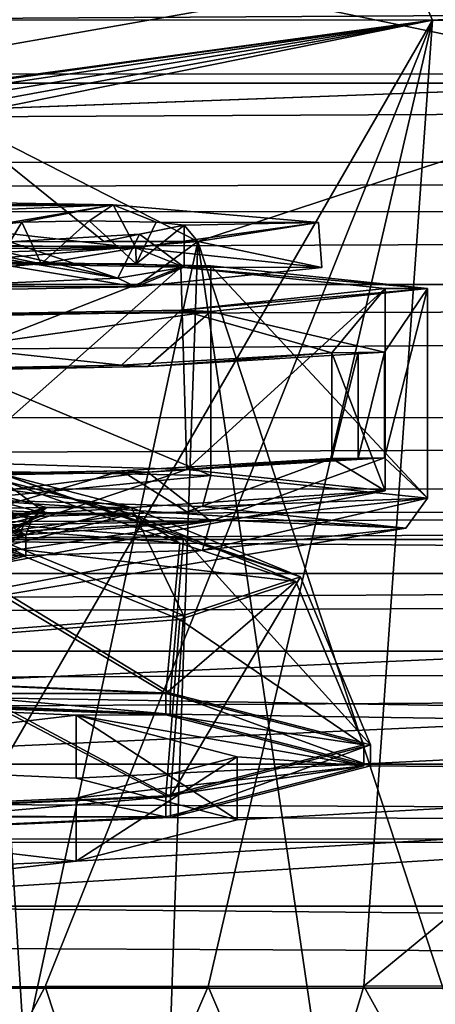
# Model space of a CAD drawing. Units: millimetres. Extents: x -901 to 901, y -808 to 10.
# Drawn here: x 16 to 35, y -136 to -90 of the extents above; entities that cross this region are included whole.
import ezdxf

# ---------------------------------------------------------------- set-up
doc = ezdxf.new("R2010")
doc.units = ezdxf.units.MM
doc.header["$LTSCALE"] = 119.647543
for name, color, linetype in [('117', 7, 'CONTINUOUS'), ('121', 7, 'CONTINUOUS'), ('122', 7, 'CONTINUOUS'), ('123', 7, 'CONTINUOUS'), ('124', 7, 'CONTINUOUS'), ('125', 7, 'CONTINUOUS'), ('126', 7, 'CONTINUOUS'), ('127', 7, 'CONTINUOUS'), ('128', 7, 'CONTINUOUS'), ('129', 7, 'CONTINUOUS'), ('130', 7, 'CONTINUOUS'), ('132', 7, 'CONTINUOUS'), ('133', 7, 'CONTINUOUS'), ('134', 7, 'CONTINUOUS'), ('135', 7, 'CONTINUOUS'), ('136', 7, 'CONTINUOUS'), ('138', 7, 'CONTINUOUS'), ('139', 7, 'CONTINUOUS'), ('16', 7, 'CONTINUOUS'), ('17', 7, 'CONTINUOUS'), ('25', 7, 'CONTINUOUS'), ('26', 7, 'CONTINUOUS'), ('27', 7, 'CONTINUOUS'), ('30', 7, 'CONTINUOUS'), ('32', 7, 'CONTINUOUS'), ('33', 7, 'CONTINUOUS'), ('334', 7, 'CONTINUOUS'), ('336', 7, 'CONTINUOUS'), ('344', 7, 'CONTINUOUS'), ('346', 7, 'CONTINUOUS'), ('355', 7, 'CONTINUOUS'), ('423', 7, 'CONTINUOUS'), ('429', 7, 'CONTINUOUS'), ('432', 7, 'CONTINUOUS'), ('433', 7, 'CONTINUOUS'), ('434', 7, 'CONTINUOUS'), ('437', 7, 'CONTINUOUS'), ('445', 7, 'CONTINUOUS'), ('446', 7, 'CONTINUOUS'), ('448', 7, 'CONTINUOUS'), ('455', 7, 'CONTINUOUS'), ('456', 7, 'CONTINUOUS'), ('457', 7, 'CONTINUOUS'), ('459', 7, 'CONTINUOUS'), ('465', 7, 'CONTINUOUS'), ('47', 7, 'CONTINUOUS'), ('62', 7, 'CONTINUOUS'), ('96', 7, 'CONTINUOUS')]:
    doc.layers.add(name, color=color, linetype=linetype)

msp = doc.modelspace()

# ---------------------------------------------------------------- linework, layer by layer
at = {"layer": '117', "linetype": 'Continuous'}
for points in [[(0, -121.882, 163.524), (18.391, -122.697, 155.946), (0, -124.865, 163.845), (0, -121.882, 163.524)], [(0, -124.865, 163.845), (18.391, -122.697, 155.946), (18.382, -125.679, 156.276), (0, -124.865, 163.845)], [(18.382, -125.679, 156.276), (18.391, -122.697, 155.946), (26, -127.645, 138), (18.382, -125.679, 156.276)], [(18.391, -122.697, 155.946), (26, -124.663, 137.676), (26, -127.645, 138), (18.391, -122.697, 155.946)], [(26, -124.663, 137.676), (18.386, -126.629, 119.395), (18.387, -129.612, 119.717), (26, -124.663, 137.676)], [(26, -127.645, 138), (26, -124.663, 137.676), (18.387, -129.612, 119.717), (26, -127.645, 138)], [(18.386, -126.629, 119.395), (0, -127.444, 111.822), (18.387, -129.612, 119.717), (18.386, -126.629, 119.395)], [(18.387, -129.612, 119.717), (0, -127.444, 111.822), (0, -130.427, 112.143), (18.387, -129.612, 119.717)]]:
    msp.add_3dface(points, dxfattribs=at)
at = {"layer": '121', "linetype": 'Continuous'}
for points in [[(32.3, -124.101, 133.548), (22.84, -127.539, 110.948), (22.839, -126.544, 110.84), (32.3, -124.101, 133.548)], [(32.3, -125.096, 133.656), (22.84, -127.539, 110.948), (32.3, -124.101, 133.548), (32.3, -125.096, 133.656)], [(22.84, -127.539, 110.948), (0, -128.55, 101.541), (22.839, -126.544, 110.84), (22.84, -127.539, 110.948)], [(22.839, -126.544, 110.84), (0, -128.55, 101.541), (0, -127.556, 101.434), (22.839, -126.544, 110.84)]]:
    msp.add_3dface(points, dxfattribs=at)
at = {"layer": '122', "linetype": 'Continuous'}
for points in [[(12.02, -111.58, 144.292), (17, -112.866, 132.34), (11.102, -112.971, 143.517), (12.02, -111.58, 144.292)], [(17, -112.866, 132.34), (16.081, -113.244, 132.381), (11.102, -112.971, 143.517), (17, -112.866, 132.34)], [(16.081, -113.244, 132.381), (15.7, -114.158, 132.479), (11.102, -112.971, 143.517), (16.081, -113.244, 132.381)]]:
    msp.add_3dface(points, dxfattribs=at)
at = {"layer": '123', "linetype": 'Continuous'}
for points in [[(16, -114.158, 132.479), (12.02, -111.878, 144.325), (11.314, -112.948, 143.728), (16, -114.158, 132.479)], [(17, -113.164, 132.372), (12.02, -111.878, 144.325), (16.293, -113.455, 132.403), (17, -113.164, 132.372)], [(16.293, -113.455, 132.403), (12.02, -111.878, 144.325), (16, -114.158, 132.479), (16.293, -113.455, 132.403)]]:
    msp.add_3dface(points, dxfattribs=at)
at = {"layer": '124', "linetype": 'Continuous'}
for points in [[(22.628, -126.521, 111.051), (32, -125.096, 133.656), (32, -124.101, 133.548), (22.628, -126.521, 111.051)], [(22.628, -127.516, 111.159), (32, -125.096, 133.656), (22.628, -126.521, 111.051), (22.628, -127.516, 111.159)], [(0, -127.524, 101.732), (22.628, -127.516, 111.159), (22.628, -126.521, 111.051), (0, -127.524, 101.732)], [(0, -128.518, 101.839), (22.628, -127.516, 111.159), (0, -127.524, 101.732), (0, -128.518, 101.839)]]:
    msp.add_3dface(points, dxfattribs=at)
at = {"layer": '125', "linetype": 'Continuous'}
for points in [[(16.081, -113.244, 132.381), (17, -112.866, 132.34), (12.02, -114.152, 120.387), (16.081, -113.244, 132.381)], [(15.7, -114.158, 132.479), (16.081, -113.244, 132.381), (12.02, -114.152, 120.387), (15.7, -114.158, 132.479)]]:
    msp.add_3dface(points, dxfattribs=at)
at = {"layer": '126', "linetype": 'Continuous'}
for points in [[(17, -113.164, 132.372), (16.293, -113.455, 132.403), (11.314, -115.368, 121.23), (17, -113.164, 132.372)], [(12.02, -114.45, 120.419), (17, -113.164, 132.372), (11.314, -115.368, 121.23), (12.02, -114.45, 120.419)], [(16.293, -113.455, 132.403), (16, -114.158, 132.479), (11.314, -115.368, 121.23), (16.293, -113.455, 132.403)]]:
    msp.add_3dface(points, dxfattribs=at)
at = {"layer": '127', "linetype": 'Continuous'}
for points in [[(23.282, -114.558, 149.535), (8.893, -113.44, 159.929), (14.849, -111.576, 147.136), (23.282, -114.558, 149.535)], [(21, -113.164, 132.372), (23.282, -114.558, 149.535), (14.849, -111.576, 147.136), (21, -113.164, 132.372)], [(28.778, -116.367, 132.716), (23.282, -114.558, 149.535), (21, -113.164, 132.372), (28.778, -116.367, 132.716)], [(22.627, -121.681, 156.046), (0, -120.678, 165.365), (8.893, -113.44, 159.929), (22.627, -121.681, 156.046)], [(23.282, -114.558, 149.535), (22.627, -121.681, 156.046), (8.893, -113.44, 159.929), (23.282, -114.558, 149.535)], [(28.778, -116.367, 132.716), (22.627, -121.681, 156.046), (23.282, -114.558, 149.535), (28.778, -116.367, 132.716)], [(32, -124.101, 133.548), (22.627, -121.681, 156.046), (28.778, -116.367, 132.716), (32, -124.101, 133.548)]]:
    msp.add_3dface(points, dxfattribs=at)
at = {"layer": '128', "linetype": 'Continuous'}
for points in [[(16, -115.153, 132.586), (11.314, -112.948, 143.728), (11.313, -113.942, 143.835), (16, -115.153, 132.586)], [(16, -114.158, 132.479), (11.314, -112.948, 143.728), (16, -115.153, 132.586), (16, -114.158, 132.479)]]:
    msp.add_3dface(points, dxfattribs=at)
at = {"layer": '129', "linetype": 'Continuous'}
for points in [[(11.314, -115.368, 121.23), (16, -114.158, 132.479), (11.313, -116.363, 121.336), (11.314, -115.368, 121.23)], [(16, -114.158, 132.479), (16, -115.153, 132.586), (11.313, -116.363, 121.336), (16, -114.158, 132.479)]]:
    msp.add_3dface(points, dxfattribs=at)
at = {"layer": '130', "linetype": 'Continuous'}
for points in [[(21, -112.866, 132.34), (12.02, -111.58, 144.292), (14.849, -111.277, 147.104), (21, -112.866, 132.34)], [(17, -112.866, 132.34), (12.02, -111.58, 144.292), (21, -112.866, 132.34), (17, -112.866, 132.34)], [(12.02, -114.152, 120.387), (17, -112.866, 132.34), (14.849, -114.454, 117.576), (12.02, -114.152, 120.387)], [(14.849, -114.454, 117.576), (17, -112.866, 132.34), (21, -112.866, 132.34), (14.849, -114.454, 117.576)]]:
    msp.add_3dface(points, dxfattribs=at)
at = {"layer": '132', "linetype": 'Continuous'}
for points in [[(23.454, -114.334, 149.636), (14.849, -111.277, 147.104), (8.958, -113.207, 160.107), (23.454, -114.334, 149.636)], [(21, -112.866, 132.34), (14.849, -111.277, 147.104), (28.99, -116.156, 132.694), (21, -112.866, 132.34)], [(28.99, -116.156, 132.694), (14.849, -111.277, 147.104), (23.454, -114.334, 149.636), (28.99, -116.156, 132.694)], [(22.84, -121.658, 156.257), (8.958, -113.207, 160.107), (0, -120.646, 165.663), (22.84, -121.658, 156.257)], [(23.454, -114.334, 149.636), (8.958, -113.207, 160.107), (22.84, -121.658, 156.257), (23.454, -114.334, 149.636)], [(32.3, -124.101, 133.548), (23.454, -114.334, 149.636), (22.84, -121.658, 156.257), (32.3, -124.101, 133.548)], [(32.3, -124.101, 133.548), (28.99, -116.156, 132.694), (23.454, -114.334, 149.636), (32.3, -124.101, 133.548)]]:
    msp.add_3dface(points, dxfattribs=at)
at = {"layer": '133', "linetype": 'Continuous'}
for points in [[(28.778, -116.367, 132.716), (21, -113.164, 132.372), (14.849, -114.752, 117.607), (28.778, -116.367, 132.716)], [(23.282, -118.177, 115.898), (14.849, -114.752, 117.607), (8.893, -119.295, 105.504), (23.282, -118.177, 115.898)], [(28.778, -116.367, 132.716), (14.849, -114.752, 117.607), (23.282, -118.177, 115.898), (28.778, -116.367, 132.716)], [(32, -124.101, 133.548), (28.778, -116.367, 132.716), (23.282, -118.177, 115.898), (32, -124.101, 133.548)], [(22.628, -126.521, 111.051), (23.282, -118.177, 115.898), (8.893, -119.295, 105.504), (22.628, -126.521, 111.051)], [(22.628, -126.521, 111.051), (32, -124.101, 133.548), (23.282, -118.177, 115.898), (22.628, -126.521, 111.051)], [(0, -127.524, 101.732), (22.628, -126.521, 111.051), (8.893, -119.295, 105.504), (0, -127.524, 101.732)]]:
    msp.add_3dface(points, dxfattribs=at)
at = {"layer": '134', "linetype": 'Continuous'}
for points in [[(0, -121.672, 165.472), (0, -120.678, 165.365), (22.627, -121.681, 156.046), (0, -121.672, 165.472)], [(22.624, -122.675, 156.157), (0, -121.672, 165.472), (22.627, -121.681, 156.046), (22.624, -122.675, 156.157)], [(32, -124.101, 133.548), (22.624, -122.675, 156.157), (22.627, -121.681, 156.046), (32, -124.101, 133.548)], [(32, -125.096, 133.656), (22.624, -122.675, 156.157), (32, -124.101, 133.548), (32, -125.096, 133.656)]]:
    msp.add_3dface(points, dxfattribs=at)
at = {"layer": '135', "linetype": 'Continuous'}
for points in [[(16, -115.153, 132.586), (11.313, -113.942, 143.835), (15.7, -115.153, 132.586), (16, -115.153, 132.586)], [(11.313, -116.363, 121.336), (16, -115.153, 132.586), (15.7, -115.153, 132.586), (11.313, -116.363, 121.336)]]:
    msp.add_3dface(points, dxfattribs=at)
at = {"layer": '136', "linetype": 'Continuous'}
for points in [[(14.849, -114.454, 117.576), (21, -112.866, 132.34), (23.454, -117.979, 115.751), (14.849, -114.454, 117.576)], [(21, -112.866, 132.34), (28.99, -116.156, 132.694), (23.454, -117.979, 115.751), (21, -112.866, 132.34)], [(14.849, -114.454, 117.576), (23.454, -117.979, 115.751), (8.958, -119.106, 105.281), (14.849, -114.454, 117.576)], [(32.3, -124.101, 133.548), (22.839, -126.544, 110.84), (28.99, -116.156, 132.694), (32.3, -124.101, 133.548)], [(28.99, -116.156, 132.694), (22.839, -126.544, 110.84), (23.454, -117.979, 115.751), (28.99, -116.156, 132.694)], [(23.454, -117.979, 115.751), (22.839, -126.544, 110.84), (8.958, -119.106, 105.281), (23.454, -117.979, 115.751)], [(22.839, -126.544, 110.84), (0, -127.556, 101.434), (8.958, -119.106, 105.281), (22.839, -126.544, 110.84)]]:
    msp.add_3dface(points, dxfattribs=at)
at = {"layer": '138', "linetype": 'Continuous'}
for points in [[(0, -121.64, 165.77), (22.836, -122.653, 156.368), (0, -120.646, 165.663), (0, -121.64, 165.77)], [(22.836, -122.653, 156.368), (22.84, -121.658, 156.257), (0, -120.646, 165.663), (22.836, -122.653, 156.368)], [(22.836, -122.653, 156.368), (32.3, -125.096, 133.656), (22.84, -121.658, 156.257), (22.836, -122.653, 156.368)], [(32.3, -125.096, 133.656), (32.3, -124.101, 133.548), (22.84, -121.658, 156.257), (32.3, -125.096, 133.656)]]:
    msp.add_3dface(points, dxfattribs=at)
at = {"layer": '139', "linetype": 'Continuous'}
for points in [[(12.02, -111.878, 144.325), (17, -113.164, 132.372), (14.849, -111.576, 147.136), (12.02, -111.878, 144.325)], [(17, -113.164, 132.372), (21, -113.164, 132.372), (14.849, -111.576, 147.136), (17, -113.164, 132.372)], [(17, -113.164, 132.372), (12.02, -114.45, 120.419), (21, -113.164, 132.372), (17, -113.164, 132.372)], [(21, -113.164, 132.372), (12.02, -114.45, 120.419), (14.849, -114.752, 117.607), (21, -113.164, 132.372)]]:
    msp.add_3dface(points, dxfattribs=at)
at = {"layer": '16', "linetype": 'Continuous'}
for points in [[(-425.071, -102.274, 81.635), (425.071, -98.872, 74.957), (-425.071, -98.855, 74.957), (-425.071, -102.274, 81.635)], [(425.071, -102.33, 81.68), (425.071, -98.872, 74.957), (-425.071, -102.274, 81.635), (425.071, -102.33, 81.68)], [(-425.071, -102.314, 81.681), (425.071, -102.33, 81.68), (-425.071, -102.274, 81.635), (-425.071, -102.314, 81.681)], [(-425.071, -105.157, 84.149), (425.071, -102.33, 81.68), (-425.071, -102.314, 81.681), (-425.071, -105.157, 84.149)], [(425.071, -108.631, 85.863), (425.071, -102.33, 81.68), (-425.071, -108.614, 85.863), (425.071, -108.631, 85.863)], [(-425.071, -108.614, 85.863), (425.071, -102.33, 81.68), (-425.071, -105.157, 84.149), (-425.071, -108.614, 85.863)]]:
    msp.add_3dface(points, dxfattribs=at)
at = {"layer": '17', "linetype": 'Continuous'}
for points in [[(0, -115.992, 94.333), (-425.07, -119.626, 98.436), (212.188, -115.996, 94.332), (0, -115.992, 94.333)], [(425.071, -116, 94.332), (212.188, -115.996, 94.332), (-425.07, -119.626, 98.436), (425.071, -116, 94.332)], [(425.07, -119.687, 98.464), (425.071, -116, 94.332), (-425.07, -119.626, 98.436), (425.07, -119.687, 98.464)], [(-425.07, -119.672, 98.465), (425.07, -119.687, 98.464), (-425.07, -119.626, 98.436), (-425.07, -119.672, 98.465)], [(-425.07, -122.185, 99.597), (425.07, -119.687, 98.464), (-425.07, -119.672, 98.465), (-425.07, -122.185, 99.597)], [(425.07, -125.013, 100), (425.07, -119.687, 98.464), (-425.07, -125.013, 100), (425.07, -125.013, 100)], [(-425.07, -125.013, 100), (425.07, -119.687, 98.464), (-425.07, -122.185, 99.597), (-425.07, -125.013, 100)]]:
    msp.add_3dface(points, dxfattribs=at)
at = {"layer": '25', "linetype": 'Continuous'}
for points in [[(0, -115.992, 94.333), (212.188, -115.996, 94.332), (0, -114.384, 90.987), (0, -115.992, 94.333)], [(0, -114.384, 90.987), (212.188, -115.996, 94.332), (212.179, -114.388, 90.987), (0, -114.384, 90.987)]]:
    msp.add_3dface(points, dxfattribs=at)
at = {"layer": '26', "linetype": 'Continuous'}
for points in [[(-425.119, -135.626, 100), (-425.087, -141.902, 102.228), (425.119, -135.626, 100), (-425.119, -135.626, 100)], [(425.119, -135.626, 100), (-425.087, -141.902, 102.228), (425.087, -141.919, 102.228), (425.119, -135.626, 100)]]:
    msp.add_3dface(points, dxfattribs=at)
at = {"layer": '27', "linetype": 'Continuous'}
for points in [[(-425.072, -92.349, 67.686), (-425.072, -96.521, 70.444), (425.072, -92.365, 67.686), (-425.072, -92.349, 67.686)], [(425.072, -92.365, 67.686), (-425.072, -96.521, 70.444), (425.071, -96.538, 70.443), (425.072, -92.365, 67.686)], [(-425.072, -96.521, 70.444), (-425.071, -98.855, 74.957), (425.071, -96.538, 70.443), (-425.072, -96.521, 70.444)], [(-425.071, -98.855, 74.957), (425.071, -98.872, 74.957), (425.071, -96.538, 70.443), (-425.071, -98.855, 74.957)]]:
    msp.add_3dface(points, dxfattribs=at)
at = {"layer": '30', "linetype": 'Continuous'}
for points in [[(-425.071, -87.236, 64.69), (-425.072, -92.349, 67.686), (425.072, -87.253, 64.69), (-425.071, -87.236, 64.69)], [(-425.072, -92.349, 67.686), (425.072, -92.365, 67.686), (425.072, -87.253, 64.69), (-425.072, -92.349, 67.686)]]:
    msp.add_3dface(points, dxfattribs=at)
at = {"layer": '32', "linetype": 'Continuous'}
for points in [[(0, -128.716, 100), (425.07, -128.724, 100), (-425.07, -125.013, 100), (0, -128.716, 100)], [(425.07, -128.724, 100), (425.07, -125.013, 100), (-425.07, -125.013, 100), (425.07, -128.724, 100)], [(-425.07, -131.741, 100), (-425.119, -135.626, 100), (425.119, -135.626, 100), (-425.07, -131.741, 100)], [(0, -131.733, 100), (-425.07, -131.741, 100), (425.119, -135.626, 100), (0, -131.733, 100)], [(425.07, -131.741, 100), (0, -131.733, 100), (425.119, -135.626, 100), (425.07, -131.741, 100)]]:
    msp.add_3dface(points, dxfattribs=at)
at = {"layer": '33', "linetype": 'Continuous'}
for points in [[(425.071, -108.631, 85.863), (-425.071, -108.614, 85.863), (-425.071, -111.994, 87.835), (425.071, -108.631, 85.863)], [(425.071, -112.011, 87.835), (425.071, -108.631, 85.863), (-425.071, -111.994, 87.835), (425.071, -112.011, 87.835)], [(-425.071, -114.378, 90.994), (425.071, -112.011, 87.835), (-425.071, -111.994, 87.835), (-425.071, -114.378, 90.994)], [(425.071, -112.011, 87.835), (-425.071, -114.378, 90.994), (-212.179, -114.381, 90.99), (425.071, -112.011, 87.835)], [(-212.179, -114.381, 90.99), (0, -114.384, 90.987), (425.071, -112.011, 87.835), (-212.179, -114.381, 90.99)], [(212.179, -114.388, 90.987), (425.071, -112.011, 87.835), (0, -114.384, 90.987), (212.179, -114.388, 90.987)]]:
    msp.add_3dface(points, dxfattribs=at)
at = {"layer": '334', "linetype": 'Continuous'}
for points in [[(-13.754, -89.799, 616.192), (35.245, -89.8, 616.194), (-5.229, -95.31, 552.594), (-13.754, -89.799, 616.192)], [(-5.229, -95.31, 552.594), (35.245, -89.8, 616.194), (-3.013, -95.105, 554.802), (-5.229, -95.31, 552.594)], [(35.245, -89.8, 616.194), (0, -95.03, 555.606), (-3.013, -95.105, 554.802), (35.245, -89.8, 616.194)], [(0, -95.03, 555.606), (35.245, -89.8, 616.194), (3.008, -95.104, 554.806), (0, -95.03, 555.606)], [(3.008, -95.104, 554.806), (35.245, -89.8, 616.194), (5.226, -95.309, 552.598), (3.008, -95.104, 554.806)], [(5.226, -95.309, 552.598), (35.245, -89.8, 616.194), (5.227, -95.874, 546.579), (5.226, -95.309, 552.598)], [(35.245, -89.8, 616.194), (8.792, -135.552, 232.887), (5.227, -95.874, 546.579), (35.245, -89.8, 616.194)], [(8.792, -135.552, 232.887), (35.245, -89.8, 616.194), (16.923, -135.546, 232.938), (8.792, -135.552, 232.887)], [(16.923, -135.546, 232.938), (35.245, -89.8, 616.194), (24.621, -135.537, 233.01), (16.923, -135.546, 232.938)], [(24.621, -135.537, 233.01), (35.245, -89.8, 616.194), (31.989, -135.524, 233.108), (24.621, -135.537, 233.01)], [(35.245, -89.8, 616.194), (87.395, -89.807, 616.201), (31.989, -135.524, 233.108), (35.245, -89.8, 616.194)], [(31.989, -135.524, 233.108), (87.395, -89.807, 616.201), (39.318, -135.511, 233.221), (31.989, -135.524, 233.108)]]:
    msp.add_3dface(points, dxfattribs=at)
at = {"layer": '336', "linetype": 'Continuous'}
for points in [[(8.792, -135.552, 232.887), (16.923, -135.546, 232.938), (11.544, -145.686, 207.858), (8.792, -135.552, 232.887)], [(16.923, -135.546, 232.938), (20.257, -145.69, 207.907), (11.544, -145.686, 207.858), (16.923, -135.546, 232.938)], [(16.923, -135.546, 232.938), (24.621, -135.537, 233.01), (20.257, -145.69, 207.907), (16.923, -135.546, 232.938)], [(24.621, -135.537, 233.01), (28.951, -145.694, 207.981), (20.257, -145.69, 207.907), (24.621, -135.537, 233.01)], [(24.621, -135.537, 233.01), (31.989, -135.524, 233.108), (28.951, -145.694, 207.981), (24.621, -135.537, 233.01)], [(31.989, -135.524, 233.108), (37.628, -145.695, 208.078), (28.951, -145.694, 207.981), (31.989, -135.524, 233.108)], [(31.989, -135.524, 233.108), (39.318, -135.511, 233.221), (37.628, -145.695, 208.078), (31.989, -135.524, 233.108)]]:
    msp.add_3dface(points, dxfattribs=at)
at = {"layer": '344', "linetype": 'Continuous'}
for points in [[(33.873, -86.704, 622.658), (-13.754, -89.799, 616.192), (-19.142, -86.703, 622.657), (33.873, -86.704, 622.658)], [(35.245, -89.8, 616.194), (-13.754, -89.799, 616.192), (33.873, -86.704, 622.658), (35.245, -89.8, 616.194)], [(86.887, -86.708, 622.66), (35.245, -89.8, 616.194), (33.873, -86.704, 622.658), (86.887, -86.708, 622.66)], [(87.395, -89.807, 616.201), (35.245, -89.8, 616.194), (86.887, -86.708, 622.66), (87.395, -89.807, 616.201)]]:
    msp.add_3dface(points, dxfattribs=at)
at = {"layer": '346', "linetype": 'Continuous'}
for points in [[(4.862, -92.789, 616.432), (11.944, -94.078, 600.685), (46.996, -92.792, 616.436), (4.862, -92.789, 616.432)], [(11.944, -94.078, 600.685), (11.998, -94.089, 600.553), (46.996, -92.792, 616.436), (11.944, -94.078, 600.685)], [(46.996, -92.792, 616.436), (11.998, -94.089, 600.553), (24.139, -100.288, 532.018), (46.996, -92.792, 616.436)], [(36.676, -138.479, 233.648), (46.996, -92.792, 616.436), (24.139, -100.288, 532.018), (36.676, -138.479, 233.648)], [(24.139, -100.288, 532.018), (11.998, -94.089, 600.553), (19.694, -100.29, 531.98), (24.139, -100.288, 532.018)], [(19.694, -100.29, 531.98), (11.998, -94.089, 600.553), (15.248, -100.291, 531.95), (19.694, -100.29, 531.98)], [(13.591, -101.159, 523.116), (15.926, -138.51, 233.398), (24.139, -100.288, 532.018), (13.591, -101.159, 523.116)], [(15.926, -138.51, 233.398), (22.82, -138.502, 233.463), (24.139, -100.288, 532.018), (15.926, -138.51, 233.398)], [(22.82, -138.502, 233.463), (29.737, -138.491, 233.549), (24.139, -100.288, 532.018), (22.82, -138.502, 233.463)], [(29.737, -138.491, 233.549), (36.676, -138.479, 233.648), (24.139, -100.288, 532.018), (29.737, -138.491, 233.549)], [(9.054, -138.515, 233.355), (15.926, -138.51, 233.398), (13.591, -101.159, 523.116), (9.054, -138.515, 233.355)]]:
    msp.add_3dface(points, dxfattribs=at)
at = {"layer": '355', "linetype": 'Continuous'}
for points in [[(-16.023, -88.764, 624.837), (4.862, -92.789, 616.432), (27.636, -88.764, 624.838), (-16.023, -88.764, 624.837)], [(4.862, -92.789, 616.432), (46.996, -92.792, 616.436), (27.636, -88.764, 624.838), (4.862, -92.789, 616.432)], [(27.636, -88.764, 624.838), (46.996, -92.792, 616.436), (71.294, -88.767, 624.84), (27.636, -88.764, 624.838)]]:
    msp.add_3dface(points, dxfattribs=at)
at = {"layer": '423', "linetype": 'Continuous'}
for points in [[(30.482, -105.558, 537.424), (31.72, -105.538, 537.884), (30.482, -110.553, 537.642), (30.482, -105.558, 537.424)], [(30.482, -110.553, 537.642), (31.72, -105.538, 537.884), (31.72, -110.533, 538.102), (30.482, -110.553, 537.642)], [(32.968, -105.519, 538.313), (32.968, -110.514, 538.531), (31.72, -110.533, 538.102), (32.968, -105.519, 538.313)], [(31.72, -105.538, 537.884), (32.968, -105.519, 538.313), (31.72, -110.533, 538.102), (31.72, -105.538, 537.884)]]:
    msp.add_3dface(points, dxfattribs=at)
at = {"layer": '429', "linetype": 'Continuous'}
for points in [[(30.482, -110.553, 537.642), (21.773, -111.197, 522.895), (20.532, -111.128, 524.461), (30.482, -110.553, 537.642)], [(31.72, -110.533, 538.102), (32.968, -110.514, 538.531), (21.773, -111.197, 522.895), (31.72, -110.533, 538.102)], [(30.482, -110.553, 537.642), (31.72, -110.533, 538.102), (21.773, -111.197, 522.895), (30.482, -110.553, 537.642)], [(21.773, -111.197, 522.895), (4, -111.518, 515.534), (20.532, -111.128, 524.461), (21.773, -111.197, 522.895)], [(20.532, -111.128, 524.461), (4, -111.518, 515.534), (5.429, -111.421, 517.753), (20.532, -111.128, 524.461)]]:
    msp.add_3dface(points, dxfattribs=at)
at = {"layer": '432', "linetype": 'Continuous'}
for points in [[(0, -100.201, 579.873), (11.898, -100.626, 570.148), (21.214, -100.584, 571.094), (0, -100.201, 579.873)], [(11.898, -100.626, 570.148), (14.119, -100.796, 566.238), (21.214, -100.584, 571.094), (11.898, -100.626, 570.148)], [(21.214, -100.584, 571.094), (14.119, -100.796, 566.238), (16.721, -101.334, 553.916), (21.214, -100.584, 571.094)], [(21.221, -101.333, 553.949), (21.214, -100.584, 571.094), (16.721, -101.334, 553.916), (21.221, -101.333, 553.949)], [(30, -101.51, 549.901), (21.214, -100.584, 571.094), (23.499, -101.502, 550.072), (30, -101.51, 549.901)], [(23.499, -101.502, 550.072), (21.214, -100.584, 571.094), (21.221, -101.333, 553.949), (23.499, -101.502, 550.072)], [(14.119, -100.796, 566.238), (14.5, -101.505, 550.007), (16.721, -101.334, 553.916), (14.119, -100.796, 566.238)], [(20.351, -102.022, 538.161), (21.213, -102.435, 528.708), (23.499, -101.502, 550.072), (20.351, -102.022, 538.161)], [(21.213, -102.435, 528.708), (30, -101.51, 549.901), (23.499, -101.502, 550.072), (21.213, -102.435, 528.708)], [(11.602, -102.401, 529.484), (21.213, -102.435, 528.708), (20.351, -102.022, 538.161), (11.602, -102.401, 529.484)], [(0, -102.818, 519.93), (21.213, -102.435, 528.708), (7.102, -102.4, 529.517), (0, -102.818, 519.93)], [(7.102, -102.4, 529.517), (21.213, -102.435, 528.708), (11.602, -102.401, 529.484), (7.102, -102.4, 529.517)]]:
    msp.add_3dface(points, dxfattribs=at)
at = {"layer": '433', "linetype": 'Continuous'}
for points in [[(20.13, -98.541, 572.037), (0, -98.486, 573.292), (0, -98.203, 579.785), (20.13, -98.541, 572.037)], [(6.165, -98.522, 572.469), (0, -98.486, 573.292), (20.13, -98.541, 572.037), (6.165, -98.522, 572.469)], [(11.898, -98.627, 570.06), (6.165, -98.522, 572.469), (20.13, -98.541, 572.037), (11.898, -98.627, 570.06)], [(14.119, -98.798, 566.151), (11.898, -98.627, 570.06), (20.13, -98.541, 572.037), (14.119, -98.798, 566.151)], [(14.119, -98.798, 566.151), (20.13, -98.541, 572.037), (14.5, -99.507, 549.919), (14.119, -98.798, 566.151)], [(14.5, -99.507, 549.919), (20.13, -98.541, 572.037), (15.806, -99.367, 553.119), (14.5, -99.507, 549.919)], [(15.806, -99.367, 553.119), (20.13, -98.541, 572.037), (18.999, -99.309, 554.448), (15.806, -99.367, 553.119)], [(18.999, -99.309, 554.448), (20.13, -98.541, 572.037), (22.17, -99.366, 553.143), (18.999, -99.309, 554.448)], [(20.13, -98.541, 572.037), (29.851, -99.381, 552.799), (22.17, -99.366, 553.143), (20.13, -98.541, 572.037)], [(24.139, -100.288, 532.018), (19.694, -100.29, 531.98), (23.499, -99.504, 549.985), (24.139, -100.288, 532.018)], [(23.499, -99.504, 549.985), (19.694, -100.29, 531.98), (21.374, -99.938, 540.055), (23.499, -99.504, 549.985)], [(22.17, -99.366, 553.143), (29.851, -99.381, 552.799), (23.499, -99.504, 549.985), (22.17, -99.366, 553.143)], [(29.851, -99.381, 552.799), (24.139, -100.288, 532.018), (23.499, -99.504, 549.985), (29.851, -99.381, 552.799)], [(19.694, -100.29, 531.98), (15.248, -100.291, 531.95), (21.374, -99.938, 540.055), (19.694, -100.29, 531.98)]]:
    msp.add_3dface(points, dxfattribs=at)
at = {"layer": '434', "linetype": 'Continuous'}
for points in [[(0, -100.201, 579.873), (21.214, -100.584, 571.094), (0, -98.203, 579.785), (0, -100.201, 579.873)], [(21.214, -100.584, 571.094), (20.13, -98.541, 572.037), (0, -98.203, 579.785), (21.214, -100.584, 571.094)], [(21.214, -100.584, 571.094), (29.851, -99.381, 552.799), (20.13, -98.541, 572.037), (21.214, -100.584, 571.094)], [(21.214, -100.584, 571.094), (30, -101.51, 549.901), (29.851, -99.381, 552.799), (21.214, -100.584, 571.094)], [(30, -101.51, 549.901), (24.139, -100.288, 532.018), (29.851, -99.381, 552.799), (30, -101.51, 549.901)], [(13.591, -101.159, 523.116), (24.139, -100.288, 532.018), (21.213, -102.435, 528.708), (13.591, -101.159, 523.116)], [(24.139, -100.288, 532.018), (30, -101.51, 549.901), (21.213, -102.435, 528.708), (24.139, -100.288, 532.018)], [(13.591, -101.159, 523.116), (21.213, -102.435, 528.708), (0, -102.818, 519.93), (13.591, -101.159, 523.116)]]:
    msp.add_3dface(points, dxfattribs=at)
at = {"layer": '437', "linetype": 'Continuous'}
for points in [[(0, -101.069, 582.913), (23.335, -101.491, 573.256), (0, -110.635, 583.331), (0, -101.069, 582.913)], [(0, -110.635, 583.331), (23.335, -101.491, 573.256), (12.863, -110.749, 580.723), (0, -110.635, 583.331)], [(12.863, -110.749, 580.723), (23.335, -101.491, 573.256), (23.622, -111.069, 573.384), (12.863, -110.749, 580.723)], [(23.335, -101.491, 573.256), (33, -102.509, 549.945), (23.622, -111.069, 573.384), (23.335, -101.491, 573.256)], [(23.335, -103.526, 526.633), (30.482, -105.558, 537.424), (33, -102.509, 549.945), (23.335, -103.526, 526.633)], [(23.622, -111.069, 573.384), (33, -102.509, 549.945), (33, -112.075, 550.363), (23.622, -111.069, 573.384)], [(33, -102.509, 549.945), (30.482, -105.558, 537.424), (33, -112.075, 550.363), (33, -102.509, 549.945)], [(23.335, -103.526, 526.633), (0, -103.948, 516.976), (20.529, -106.133, 524.241), (23.335, -103.526, 526.633)], [(30.482, -105.558, 537.424), (23.335, -103.526, 526.633), (20.529, -106.133, 524.241), (30.482, -105.558, 537.424)], [(20.529, -106.133, 524.241), (0, -103.948, 516.976), (5.429, -106.426, 517.535), (20.529, -106.133, 524.241)], [(30.482, -105.558, 537.424), (30.482, -110.553, 537.642), (33, -112.075, 550.363), (30.482, -105.558, 537.424)], [(30.482, -110.553, 537.642), (20.532, -111.128, 524.461), (23.622, -113.08, 527.341), (30.482, -110.553, 537.642)], [(33, -112.075, 550.363), (30.482, -110.553, 537.642), (23.622, -113.08, 527.341), (33, -112.075, 550.363)], [(20.532, -111.128, 524.461), (5.429, -111.421, 517.753), (12.864, -113.4, 520.002), (20.532, -111.128, 524.461)], [(23.622, -113.08, 527.341), (20.532, -111.128, 524.461), (12.864, -113.4, 520.002), (23.622, -113.08, 527.341)]]:
    msp.add_3dface(points, dxfattribs=at)
at = {"layer": '445', "linetype": 'Continuous'}
for points in [[(30.482, -105.558, 537.424), (20.529, -106.133, 524.241), (21.775, -106.201, 522.679), (30.482, -105.558, 537.424)], [(32.968, -105.519, 538.313), (30.482, -105.558, 537.424), (21.775, -106.201, 522.679), (32.968, -105.519, 538.313)], [(32.968, -105.519, 538.313), (31.72, -105.538, 537.884), (30.482, -105.558, 537.424), (32.968, -105.519, 538.313)], [(4.701, -106.474, 516.434), (4, -106.523, 515.316), (21.775, -106.201, 522.679), (4.701, -106.474, 516.434)], [(5.429, -106.426, 517.535), (4.701, -106.474, 516.434), (21.775, -106.201, 522.679), (5.429, -106.426, 517.535)], [(20.529, -106.133, 524.241), (5.429, -106.426, 517.535), (21.775, -106.201, 522.679), (20.529, -106.133, 524.241)]]:
    msp.add_3dface(points, dxfattribs=at)
at = {"layer": '446', "linetype": 'Continuous'}
for points in [[(13.245, -112.485, 581.708), (0, -112.368, 584.393), (33.985, -113.85, 550.44), (13.245, -112.485, 581.708)], [(33.985, -113.85, 550.44), (0, -112.368, 584.393), (0, -119.492, 550.686), (33.985, -113.85, 550.44)], [(24.357, -112.817, 574.118), (13.245, -112.485, 581.708), (33.985, -113.85, 550.44), (24.357, -112.817, 574.118)], [(33.985, -113.85, 550.44), (0, -119.492, 550.686), (24.357, -114.884, 526.761), (33.985, -113.85, 550.44)], [(24.357, -114.884, 526.761), (0, -119.492, 550.686), (13.245, -115.216, 519.172), (24.357, -114.884, 526.761)]]:
    msp.add_3dface(points, dxfattribs=at)
at = {"layer": '448', "linetype": 'Continuous'}
for points in [[(0, -110.906, 585.345), (13.245, -112.485, 581.708), (24.748, -111.353, 575.104), (0, -110.906, 585.345)], [(13.245, -112.485, 581.708), (24.357, -112.817, 574.118), (24.748, -111.353, 575.104), (13.245, -112.485, 581.708)], [(24.748, -111.353, 575.104), (24.357, -112.817, 574.118), (35, -112.432, 550.378), (24.748, -111.353, 575.104)], [(24.357, -112.817, 574.118), (33.985, -113.85, 550.44), (35, -112.432, 550.378), (24.357, -112.817, 574.118)], [(33.985, -113.85, 550.44), (24.357, -114.884, 526.761), (35, -112.432, 550.378), (33.985, -113.85, 550.44)], [(35, -112.432, 550.378), (24.357, -114.884, 526.761), (24.749, -113.512, 525.653), (35, -112.432, 550.378)], [(0, -114.819, 515.729), (0, -113.959, 515.411), (24.749, -113.512, 525.653), (0, -114.819, 515.729)], [(0, -115.333, 516.487), (0, -114.819, 515.729), (24.749, -113.512, 525.653), (0, -115.333, 516.487)], [(13.245, -115.216, 519.172), (0, -115.333, 516.487), (24.749, -113.512, 525.653), (13.245, -115.216, 519.172)], [(24.357, -114.884, 526.761), (13.245, -115.216, 519.172), (24.749, -113.512, 525.653), (24.357, -114.884, 526.761)]]:
    msp.add_3dface(points, dxfattribs=at)
at = {"layer": '455', "linetype": 'Continuous'}
for points in [[(23.499, -101.502, 550.072), (23.499, -99.504, 549.985), (21.374, -99.938, 540.055), (23.499, -101.502, 550.072)], [(15.248, -100.291, 531.95), (20.351, -102.022, 538.161), (21.374, -99.938, 540.055), (15.248, -100.291, 531.95)], [(20.351, -102.022, 538.161), (23.499, -101.502, 550.072), (21.374, -99.938, 540.055), (20.351, -102.022, 538.161)], [(13.484, -100.424, 530.589), (11.602, -100.539, 529.403), (20.351, -102.022, 538.161), (13.484, -100.424, 530.589)], [(11.602, -100.539, 529.403), (11.602, -102.401, 529.484), (20.351, -102.022, 538.161), (11.602, -100.539, 529.403)], [(15.248, -100.291, 531.95), (13.484, -100.424, 530.589), (20.351, -102.022, 538.161), (15.248, -100.291, 531.95)]]:
    msp.add_3dface(points, dxfattribs=at)
at = {"layer": '456', "linetype": 'Continuous'}
for points in [[(0, -100.982, 584.912), (0, -110.906, 585.345), (24.748, -111.353, 575.104), (0, -100.982, 584.912)], [(0, -100.982, 584.912), (24.748, -111.353, 575.104), (24.749, -101.429, 574.67), (0, -100.982, 584.912)], [(24.748, -111.353, 575.104), (35, -112.432, 550.378), (24.749, -101.429, 574.67), (24.748, -111.353, 575.104)], [(24.749, -101.429, 574.67), (35, -112.432, 550.378), (35, -102.509, 549.944), (24.749, -101.429, 574.67)], [(35, -102.509, 549.944), (32.968, -105.519, 538.313), (24.75, -103.588, 525.221), (35, -102.509, 549.944)], [(32.968, -110.514, 538.531), (32.968, -105.519, 538.313), (35, -102.509, 549.944), (32.968, -110.514, 538.531)], [(35, -112.432, 550.378), (32.968, -110.514, 538.531), (35, -102.509, 549.944), (35, -112.432, 550.378)], [(4, -106.523, 515.316), (0, -104.035, 514.978), (24.75, -103.588, 525.221), (4, -106.523, 515.316)], [(21.775, -106.201, 522.679), (4, -106.523, 515.316), (24.75, -103.588, 525.221), (21.775, -106.201, 522.679)], [(32.968, -105.519, 538.313), (21.775, -106.201, 522.679), (24.75, -103.588, 525.221), (32.968, -105.519, 538.313)], [(21.773, -111.197, 522.895), (32.968, -110.514, 538.531), (24.749, -113.512, 525.653), (21.773, -111.197, 522.895)], [(32.968, -110.514, 538.531), (35, -112.432, 550.378), (24.749, -113.512, 525.653), (32.968, -110.514, 538.531)], [(4, -111.518, 515.534), (21.773, -111.197, 522.895), (0, -113.959, 515.411), (4, -111.518, 515.534)], [(0, -113.959, 515.411), (21.773, -111.197, 522.895), (24.749, -113.512, 525.653), (0, -113.959, 515.411)]]:
    msp.add_3dface(points, dxfattribs=at)
at = {"layer": '457', "linetype": 'Continuous'}
for points in [[(16.721, -101.334, 553.916), (14.5, -101.505, 550.007), (15.806, -99.367, 553.119), (16.721, -101.334, 553.916)], [(14.5, -101.505, 550.007), (14.5, -99.507, 549.919), (15.806, -99.367, 553.119), (14.5, -101.505, 550.007)], [(16.721, -101.334, 553.916), (15.806, -99.367, 553.119), (18.999, -99.309, 554.448), (16.721, -101.334, 553.916)], [(21.221, -101.333, 553.949), (16.721, -101.334, 553.916), (18.999, -99.309, 554.448), (21.221, -101.333, 553.949)], [(21.221, -101.333, 553.949), (18.999, -99.309, 554.448), (22.17, -99.366, 553.143), (21.221, -101.333, 553.949)], [(21.221, -101.333, 553.949), (22.17, -99.366, 553.143), (23.499, -99.504, 549.985), (21.221, -101.333, 553.949)], [(23.499, -101.502, 550.072), (21.221, -101.333, 553.949), (23.499, -99.504, 549.985), (23.499, -101.502, 550.072)]]:
    msp.add_3dface(points, dxfattribs=at)
at = {"layer": '459', "linetype": 'Continuous'}
for points in [[(12.863, -110.749, 580.723), (23.622, -111.069, 573.384), (5, -117.373, 550.594), (12.863, -110.749, 580.723)], [(23.622, -111.069, 573.384), (33, -112.075, 550.363), (5, -117.373, 550.594), (23.622, -111.069, 573.384)], [(33, -112.075, 550.363), (12.864, -113.4, 520.002), (5, -117.373, 550.594), (33, -112.075, 550.363)], [(33, -112.075, 550.363), (23.622, -113.08, 527.341), (12.864, -113.4, 520.002), (33, -112.075, 550.363)]]:
    msp.add_3dface(points, dxfattribs=at)
at = {"layer": '465', "linetype": 'Continuous'}
for points in [[(0, -101.069, 582.913), (0, -100.982, 584.912), (24.749, -101.429, 574.67), (0, -101.069, 582.913)], [(23.335, -101.491, 573.256), (0, -101.069, 582.913), (24.749, -101.429, 574.67), (23.335, -101.491, 573.256)], [(23.335, -101.491, 573.256), (24.749, -101.429, 574.67), (35, -102.509, 549.944), (23.335, -101.491, 573.256)], [(33, -102.509, 549.945), (23.335, -101.491, 573.256), (35, -102.509, 549.944), (33, -102.509, 549.945)], [(23.335, -103.526, 526.633), (33, -102.509, 549.945), (35, -102.509, 549.944), (23.335, -103.526, 526.633)], [(23.335, -103.526, 526.633), (35, -102.509, 549.944), (24.75, -103.588, 525.221), (23.335, -103.526, 526.633)], [(0, -103.948, 516.976), (23.335, -103.526, 526.633), (24.75, -103.588, 525.221), (0, -103.948, 516.976)], [(0, -104.035, 514.978), (0, -103.948, 516.976), (24.75, -103.588, 525.221), (0, -104.035, 514.978)]]:
    msp.add_3dface(points, dxfattribs=at)
at = {"layer": '47', "linetype": 'Continuous'}
for points in [[(425.07, -79.489, 586.364), (0, -86.255, 522.733), (425.07, -105.518, 344.088), (425.07, -79.489, 586.364)], [(0, -86.255, 522.733), (0, -124.865, 163.845), (425.07, -105.518, 344.088), (0, -86.255, 522.733)], [(0, -124.865, 163.845), (18.382, -125.679, 156.276), (425.07, -105.518, 344.088), (0, -124.865, 163.845)], [(18.387, -129.612, 119.717), (0, -131.733, 100), (425.07, -105.518, 344.088), (18.387, -129.612, 119.717)], [(0, -131.733, 100), (425.07, -131.741, 100), (425.07, -105.518, 344.088), (0, -131.733, 100)], [(18.382, -125.679, 156.276), (26, -127.645, 138), (425.07, -105.518, 344.088), (18.382, -125.679, 156.276)], [(26, -127.645, 138), (18.387, -129.612, 119.717), (425.07, -105.518, 344.088), (26, -127.645, 138)], [(18.387, -129.612, 119.717), (0, -130.427, 112.143), (0, -131.733, 100), (18.387, -129.612, 119.717)]]:
    msp.add_3dface(points, dxfattribs=at)
at = {"layer": '62', "linetype": 'Continuous'}
for points in [[(425.071, -89.573, 464.418), (425.07, -102.63, 342.881), (0, -83.268, 522.453), (425.071, -89.573, 464.418)], [(0, -83.268, 522.453), (425.07, -102.63, 342.881), (0, -121.64, 165.77), (0, -83.268, 522.453)], [(425.07, -102.63, 342.881), (425.07, -128.724, 100), (0, -121.64, 165.77), (425.07, -102.63, 342.881)], [(0, -121.64, 165.77), (425.07, -128.724, 100), (22.836, -122.653, 156.368), (0, -121.64, 165.77)], [(22.624, -122.675, 156.157), (0, -121.882, 163.524), (0, -121.672, 165.472), (22.624, -122.675, 156.157)], [(18.391, -122.697, 155.946), (0, -121.882, 163.524), (22.624, -122.675, 156.157), (18.391, -122.697, 155.946)], [(32, -125.096, 133.656), (18.391, -122.697, 155.946), (22.624, -122.675, 156.157), (32, -125.096, 133.656)], [(26, -124.663, 137.676), (18.391, -122.697, 155.946), (32, -125.096, 133.656), (26, -124.663, 137.676)], [(22.836, -122.653, 156.368), (425.07, -128.724, 100), (32.3, -125.096, 133.656), (22.836, -122.653, 156.368)], [(18.386, -126.629, 119.395), (26, -124.663, 137.676), (32, -125.096, 133.656), (18.386, -126.629, 119.395)], [(22.628, -127.516, 111.159), (18.386, -126.629, 119.395), (32, -125.096, 133.656), (22.628, -127.516, 111.159)], [(32.3, -125.096, 133.656), (425.07, -128.724, 100), (22.84, -127.539, 110.948), (32.3, -125.096, 133.656)], [(0, -127.444, 111.822), (18.386, -126.629, 119.395), (22.628, -127.516, 111.159), (0, -127.444, 111.822)], [(0, -128.518, 101.839), (0, -127.444, 111.822), (22.628, -127.516, 111.159), (0, -128.518, 101.839)], [(22.84, -127.539, 110.948), (425.07, -128.724, 100), (0, -128.55, 101.541), (22.84, -127.539, 110.948)], [(0, -128.55, 101.541), (425.07, -128.724, 100), (0, -128.716, 100), (0, -128.55, 101.541)]]:
    msp.add_3dface(points, dxfattribs=at)
at = {"layer": '96', "linetype": 'Continuous'}
for points in [[(425.073, -744.006, 0), (-425.073, -744.006, 0), (425.073, -63.724, 0), (425.073, -744.006, 0)], [(425.073, -63.724, 0), (-425.073, -744.006, 0), (-425.073, -63.724, 0), (425.073, -63.724, 0)]]:
    msp.add_3dface(points, dxfattribs=at)

doc.saveas('drawing.dxf')
